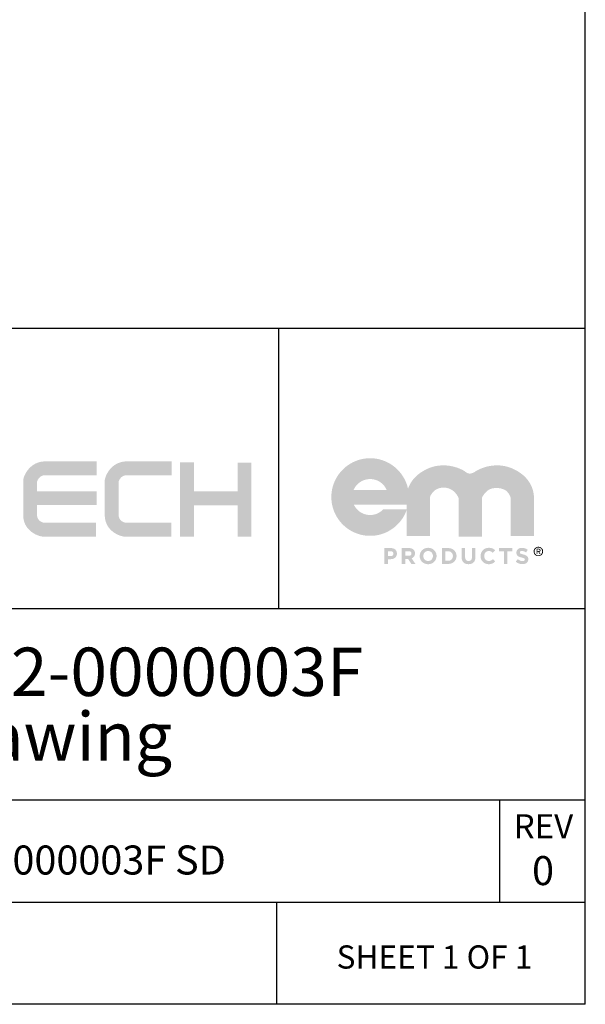
# Model space of a CAD drawing. Units: inches. Extents: x 12 to 252, y 12 to 189.
# Drawn here: x 223 to 252, y 12 to 63 of the extents above; entities that cross this region are included whole.
import ezdxf

# ---------------------------------------------------------------- set-up
doc = ezdxf.new("R2010")
doc.units = ezdxf.units.IN
doc.header["$LTSCALE"] = 24
doc.header["$MEASUREMENT"] = 0
for name, color, linetype in [('FORMAT', 7, 'Continuous'), ('LOGO_BLACK', 7, 'Continuous'), ('LOGO_BLUE', 152, 'Continuous')]:
    doc.layers.add(name, color=color, linetype=linetype)
doc.styles.add('SLDTEXTSTYLE0', font='TXT', dxfattribs={"width": 0.75})
doc.styles.add('SLDTEXTSTYLE2', font='TXT', dxfattribs={"width": 0.6875})

# ---------------------------------------------------------------- blocks, each defined once
blk = doc.blocks.new('SW_NOTE_1')
at = {"layer": 'FORMAT', "color": 0, "char_height": 2.5, "attachment_point": 2, "style": 'SLDTEXTSTYLE0'}
for s, insert in [('OSCBE2-16PF-2-0000003F', (20.234, 3.223)), ('Sales Drawing', (19.78, -0.111))]:
    blk.add_mtext(s, dxfattribs=dict(at, insert=insert))

msp = doc.modelspace()

# ---------------------------------------------------------------- hatches: boundary and pattern name
at = {"layer": 'LOGO_BLACK'}
h = msp.add_hatch(color=256, dxfattribs=at)
edge = h.paths.add_edge_path(flags=0)
edge.add_spline(control_points=[(249.3446, 36.2021), (249.3428, 37.5601), (249.3463, 38.1584)], knot_values=[0, 0, 0, 1, 1, 1], weights=[1, 1, 1], degree=2, periodic=0)
edge.add_spline(control_points=[(249.3463, 38.1584), (249.3494, 38.7216), (249.0339, 39.2694), (248.4125, 39.596)], knot_values=[0, 0, 0, 0, 1, 1, 1, 1], weights=[1, 1, 1, 1], degree=3, periodic=0)
edge.add_spline(control_points=[(248.4125, 39.596), (248.0939, 39.7794), (247.7313, 39.8589), (247.3708, 39.8471)], knot_values=[0, 0, 0, 0, 1, 1, 1, 1], weights=[1, 1, 1, 1], degree=3, periodic=0)
edge.add_spline(control_points=[(247.3708, 39.8471), (247.0102, 39.8352), (246.6517, 39.7315), (246.3411, 39.5484)], knot_values=[0, 0, 0, 0, 1, 1, 1, 1], weights=[1, 1, 1, 1], degree=3, periodic=0)
edge.add_spline(control_points=[(246.3411, 39.5484), (246.323, 39.5317), (246.3056, 39.5176), (246.2881, 39.5049)], knot_values=[0, 0, 0, 0, 1, 1, 1, 1], weights=[1, 1, 1, 1], degree=3, periodic=0)
edge.add_spline(control_points=[(246.2881, 39.5049), (246.2584, 39.4894), (246.2288, 39.4749), (246.1991, 39.4629)], knot_values=[0, 0, 0, 0, 1, 1, 1, 1], weights=[1, 1, 1, 1], degree=3, periodic=0)
edge.add_spline(control_points=[(246.1991, 39.4629), (246.0639, 39.4079), (245.9284, 39.4), (245.7682, 39.5484)], knot_values=[0, 0, 0, 0, 1, 1, 1, 1], weights=[1, 1, 1, 1], degree=3, periodic=0)
edge.add_spline(control_points=[(245.7682, 39.5484), (245.4575, 39.7315), (245.099, 39.8352), (244.7385, 39.8471)], knot_values=[0, 0, 0, 0, 1, 1, 1, 1], weights=[1, 1, 1, 1], degree=3, periodic=0)
edge.add_spline(control_points=[(244.7385, 39.8471), (244.3779, 39.8589), (244.0154, 39.7794), (243.6967, 39.596)], knot_values=[0, 0, 0, 0, 1, 1, 1, 1], weights=[1, 1, 1, 1], degree=3, periodic=0)
edge.add_spline(control_points=[(243.6967, 39.596), (243.2557, 39.3644), (242.9697, 39.021), (242.8414, 38.64)], knot_values=[0, 0, 0, 0, 1, 1, 1, 1], weights=[1, 1, 1, 1], degree=3, periodic=0)
edge.add_spline(control_points=[(242.8414, 38.64), (242.6448, 39.5404), (241.8419, 40.2166), (240.8835, 40.2166)], knot_values=[0, 0, 0, 0, 1, 1, 1, 1], weights=[1, 1, 1, 1], degree=3, periodic=0)
edge.add_spline(control_points=[(240.8835, 40.2166), (239.7783, 40.2166), (238.8792, 39.3176), (238.8792, 38.2124)], knot_values=[0, 0, 0, 0, 1, 1, 1, 1], weights=[1, 1, 1, 1], degree=3, periodic=0)
edge.add_spline(control_points=[(238.8792, 38.2124), (238.8792, 37.1072), (239.7783, 36.2079), (240.8835, 36.2079)], knot_values=[0, 0, 0, 0, 1, 1, 1, 1], weights=[1, 1, 1, 1], degree=3, periodic=0)
edge.add_spline(control_points=[(240.8835, 36.2079), (241.7475, 36.2079), (242.4837, 36.7582), (242.7648, 37.5261)], knot_values=[0, 0, 0, 0, 1, 1, 1, 1], weights=[1, 1, 1, 1], degree=3, periodic=0)
edge.add_spline(control_points=[(242.7648, 37.5261), (242.7654, 36.9079), (242.7646, 36.2021)], knot_values=[0, 0, 0, 1, 1, 1], weights=[1, 1, 1], degree=2, periodic=0)
edge.add_line((242.7646, 36.2021), (243.378, 36.2021))
edge.add_line((243.378, 36.2021), (243.9676, 36.2021))
edge.add_line((243.9676, 36.2021), (243.9676, 37.1902))
edge.add_line((243.9676, 37.1902), (243.9676, 38.178))
edge.add_spline(control_points=[(243.9676, 38.178), (243.999, 38.3064), (244.1029, 38.4357)], knot_values=[0, 0, 0, 1, 1, 1], weights=[1, 1, 1], degree=2, periodic=0)
edge.add_spline(control_points=[(244.1029, 38.4357), (244.2067, 38.5649), (244.383, 38.6949), (244.6728, 38.6979)], knot_values=[0, 0, 0, 0, 1, 1, 1, 1], weights=[1, 1, 1, 1], degree=3, periodic=0)
edge.add_spline(control_points=[(244.6728, 38.6979), (244.9625, 38.7009), (245.1567, 38.5668), (245.2784, 38.4322)], knot_values=[0, 0, 0, 0, 1, 1, 1, 1], weights=[1, 1, 1, 1], degree=3, periodic=0)
edge.add_spline(control_points=[(245.2784, 38.4322), (245.4002, 38.2976), (245.4495, 38.1621)], knot_values=[0, 0, 0, 1, 1, 1], weights=[1, 1, 1], degree=2, periodic=0)
edge.add_line((245.4495, 38.1621), (245.4495, 37.1662))
edge.add_line((245.4495, 37.1662), (245.4495, 36.1703))
edge.add_line((245.4495, 36.1703), (246.0551, 36.1703))
edge.add_line((246.0551, 36.1703), (246.0627, 36.1703))
edge.add_line((246.0627, 36.1703), (246.6596, 36.1703))
edge.add_line((246.6596, 36.1703), (246.6604, 36.1703))
edge.add_line((246.6604, 36.1703), (246.6604, 37.182))
edge.add_line((246.6604, 37.182), (246.6604, 38.1641))
edge.add_spline(control_points=[(246.6604, 38.1641), (246.667, 38.1811), (246.7175, 38.3068), (246.8307, 38.4322)], knot_values=[0, 0, 0, 0, 1, 1, 1, 1], weights=[1, 1, 1, 1], degree=3, periodic=0)
edge.add_spline(control_points=[(246.8307, 38.4322), (246.8959, 38.5042), (246.9818, 38.5757), (247.092, 38.6264)], knot_values=[0, 0, 0, 0, 1, 1, 1, 1], weights=[1, 1, 1, 1], degree=3, periodic=0)
edge.add_spline(control_points=[(247.092, 38.6264), (247.1775, 38.6571), (247.2789, 38.6768), (247.3995, 38.6779)], knot_values=[0, 0, 0, 0, 1, 1, 1, 1], weights=[1, 1, 1, 1], degree=3, periodic=0)
edge.add_spline(control_points=[(247.3995, 38.6779), (247.5807, 38.6798), (247.7314, 38.637), (247.8541, 38.5764)], knot_values=[0, 0, 0, 0, 1, 1, 1, 1], weights=[1, 1, 1, 1], degree=3, periodic=0)
edge.add_spline(control_points=[(247.8541, 38.5764), (247.917, 38.5341), (247.9669, 38.4848), (248.0064, 38.4357)], knot_values=[0, 0, 0, 0, 1, 1, 1, 1], weights=[1, 1, 1, 1], degree=3, periodic=0)
edge.add_spline(control_points=[(248.0064, 38.4357), (248.1102, 38.3064), (248.1415, 38.178)], knot_values=[0, 0, 0, 1, 1, 1], weights=[1, 1, 1], degree=2, periodic=0)
edge.add_line((248.1415, 38.178), (248.1415, 37.1902))
edge.add_line((248.1415, 37.1902), (248.1415, 36.2021))
edge.add_line((248.1415, 36.2021), (248.7313, 36.2021))
edge.add_line((248.7313, 36.2021), (249.3446, 36.2021))
edge = h.paths.add_edge_path(flags=0)
edge.add_line((241.7383, 38.5757), (240.0287, 38.5757))
edge.add_spline(control_points=[(240.0287, 38.5757), (240.1705, 38.9078), (240.5002, 39.1411), (240.8835, 39.1411)], knot_values=[0, 0, 0, 0, 1, 1, 1, 1], weights=[1, 1, 1, 1], degree=3, periodic=0)
edge.add_spline(control_points=[(240.8835, 39.1411), (241.2668, 39.1411), (241.5965, 38.9078), (241.7383, 38.5757)], knot_values=[0, 0, 0, 0, 1, 1, 1, 1], weights=[1, 1, 1, 1], degree=3, periodic=0)
edge = h.paths.add_edge_path(flags=0)
edge.add_line((241.7264, 37.8167), (242.7642, 37.8167))
edge.add_spline(control_points=[(242.7642, 37.8167), (242.7644, 37.7389), (242.7646, 37.6572), (242.7647, 37.5733)], knot_values=[0, 0, 0, 0, 1, 1, 1, 1], weights=[1, 1, 1, 1], degree=3, periodic=0)
edge.add_line((242.7647, 37.5733), (241.556, 37.5733))
edge.add_spline(control_points=[(241.556, 37.5733), (241.3867, 37.3951), (241.1481, 37.2836), (240.8835, 37.2836)], knot_values=[0, 0, 0, 0, 1, 1, 1, 1], weights=[1, 1, 1, 1], degree=3, periodic=0)
edge.add_spline(control_points=[(240.8835, 37.2836), (240.5125, 37.2836), (240.1919, 37.5021), (240.0432, 37.8172)], knot_values=[0, 0, 0, 0, 1, 1, 1, 1], weights=[1, 1, 1, 1], degree=3, periodic=0)
edge.add_line((240.0432, 37.8172), (241.7238, 37.8172))
edge.add_spline(control_points=[(241.7238, 37.8172), (241.7238, 37.8169), (241.7264, 37.8167)], knot_values=[0, 0, 0, 1, 1, 1], weights=[1, 1, 1], degree=2, periodic=0)
h = msp.add_hatch(color=256, dxfattribs=at)
edge = h.paths.add_edge_path(flags=0)
edge.add_spline(control_points=[(249.5762, 35.6413), (249.7082, 35.6413), (249.8204, 35.5392), (249.8204, 35.4005)], knot_values=[0, 0, 0, 0, 1, 1, 1, 1], weights=[1, 1, 1, 1], degree=3, periodic=0)
edge.add_spline(control_points=[(249.8204, 35.4005), (249.8204, 35.2605), (249.7082, 35.158), (249.5762, 35.158)], knot_values=[0, 0, 0, 0, 1, 1, 1, 1], weights=[1, 1, 1, 1], degree=3, periodic=0)
edge.add_spline(control_points=[(249.5762, 35.158), (249.4435, 35.158), (249.3311, 35.2605), (249.3311, 35.4005)], knot_values=[0, 0, 0, 0, 1, 1, 1, 1], weights=[1, 1, 1, 1], degree=3, periodic=0)
edge.add_spline(control_points=[(249.3311, 35.4005), (249.3311, 35.5392), (249.4435, 35.6413), (249.5762, 35.6413)], knot_values=[0, 0, 0, 0, 1, 1, 1, 1], weights=[1, 1, 1, 1], degree=3, periodic=0)
edge = h.paths.add_edge_path(flags=0)
edge.add_spline(control_points=[(249.5762, 35.1985), (249.6854, 35.1985), (249.7717, 35.2839), (249.7717, 35.4005)], knot_values=[0, 0, 0, 0, 1, 1, 1, 1], weights=[1, 1, 1, 1], degree=3, periodic=0)
edge.add_spline(control_points=[(249.7717, 35.4005), (249.7717, 35.5148), (249.6854, 35.6012), (249.5762, 35.6012)], knot_values=[0, 0, 0, 0, 1, 1, 1, 1], weights=[1, 1, 1, 1], degree=3, periodic=0)
edge.add_spline(control_points=[(249.5762, 35.6012), (249.4658, 35.6012), (249.3795, 35.5148), (249.3795, 35.4005)], knot_values=[0, 0, 0, 0, 1, 1, 1, 1], weights=[1, 1, 1, 1], degree=3, periodic=0)
edge.add_spline(control_points=[(249.3795, 35.4005), (249.3795, 35.2839), (249.4658, 35.1985), (249.5762, 35.1985)], knot_values=[0, 0, 0, 0, 1, 1, 1, 1], weights=[1, 1, 1, 1], degree=3, periodic=0)
h = msp.add_hatch(color=256, dxfattribs=at)
edge = h.paths.add_edge_path(flags=0)
edge.add_spline(control_points=[(242.2669, 35.2892), (242.2669, 35.0997), (242.1196, 35.0015), (241.936, 35.0015)], knot_values=[0, 0, 0, 0, 1, 1, 1, 1], weights=[1, 1, 1, 1], degree=3, periodic=0)
edge.add_line((241.936, 35.0015), (241.7991, 35.0015))
edge.add_line((241.7991, 35.0015), (241.7991, 34.7558))
edge.add_line((241.7991, 34.7558), (241.6189, 34.7558))
edge.add_line((241.6189, 34.7558), (241.6189, 35.5746))
edge.add_line((241.6189, 35.5746), (241.9535, 35.5746))
edge.add_spline(control_points=[(241.9535, 35.5746), (242.1488, 35.5746), (242.2669, 35.4588), (242.2669, 35.2915)], knot_values=[0, 0, 0, 0, 1, 1, 1, 1], weights=[1, 1, 1, 1], degree=3, periodic=0)
edge.add_line((242.2669, 35.2915), (242.2669, 35.2892))
edge = h.paths.add_edge_path(flags=0)
edge.add_line((241.7991, 35.1617), (241.9418, 35.1617))
edge.add_spline(control_points=[(241.9418, 35.1617), (242.0318, 35.1617), (242.0845, 35.2155), (242.0845, 35.2856)], knot_values=[0, 0, 0, 0, 1, 1, 1, 1], weights=[1, 1, 1, 1], degree=3, periodic=0)
edge.add_line((242.0845, 35.2856), (242.0845, 35.288))
edge.add_spline(control_points=[(242.0845, 35.288), (242.0845, 35.3687), (242.0283, 35.4119), (241.9383, 35.4119)], knot_values=[0, 0, 0, 0, 1, 1, 1, 1], weights=[1, 1, 1, 1], degree=3, periodic=0)
edge.add_line((241.9383, 35.4119), (241.7991, 35.4119))
edge.add_line((241.7991, 35.4119), (241.7991, 35.1617))
h = msp.add_hatch(color=256, dxfattribs=at)
edge = h.paths.add_edge_path(flags=0)
edge.add_spline(control_points=[(243.2005, 35.302), (243.2005, 35.1699), (243.1291, 35.0868), (243.0251, 35.0482)], knot_values=[0, 0, 0, 0, 1, 1, 1, 1], weights=[1, 1, 1, 1], degree=3, periodic=0)
edge.add_line((243.0251, 35.0482), (243.2251, 34.7558))
edge.add_line((243.2251, 34.7558), (243.0146, 34.7558))
edge.add_line((243.0146, 34.7558), (242.8391, 35.0178))
edge.add_line((242.8391, 35.0178), (242.6976, 35.0178))
edge.add_line((242.6976, 35.0178), (242.6976, 34.7558))
edge.add_line((242.6976, 34.7558), (242.5175, 34.7558))
edge.add_line((242.5175, 34.7558), (242.5175, 35.5745))
edge.add_line((242.5175, 35.5745), (242.8918, 35.5745))
edge.add_spline(control_points=[(242.8918, 35.5745), (243.0847, 35.5745), (243.2005, 35.4728), (243.2005, 35.3043)], knot_values=[0, 0, 0, 0, 1, 1, 1, 1], weights=[1, 1, 1, 1], degree=3, periodic=0)
edge.add_line((243.2005, 35.3043), (243.2005, 35.302))
edge = h.paths.add_edge_path(flags=0)
edge.add_line((242.6976, 35.1768), (242.88, 35.1768))
edge.add_spline(control_points=[(242.88, 35.1768), (242.9677, 35.1768), (243.0181, 35.2237), (243.0181, 35.2926)], knot_values=[0, 0, 0, 0, 1, 1, 1, 1], weights=[1, 1, 1, 1], degree=3, periodic=0)
edge.add_line((243.0181, 35.2926), (243.0181, 35.295))
edge.add_spline(control_points=[(243.0181, 35.295), (243.0181, 35.3723), (242.9642, 35.412), (242.8765, 35.412)], knot_values=[0, 0, 0, 0, 1, 1, 1, 1], weights=[1, 1, 1, 1], degree=3, periodic=0)
edge.add_line((242.8765, 35.412), (242.6976, 35.412))
edge.add_line((242.6976, 35.412), (242.6976, 35.1768))
h = msp.add_hatch(color=256, dxfattribs=at)
edge = h.paths.add_edge_path(flags=0)
edge.add_spline(control_points=[(244.3143, 35.1652), (244.3143, 34.9324), (244.1307, 34.7418), (243.8781, 34.7418)], knot_values=[0, 0, 0, 0, 1, 1, 1, 1], weights=[1, 1, 1, 1], degree=3, periodic=0)
edge.add_spline(control_points=[(243.8781, 34.7418), (243.6254, 34.7418), (243.4441, 34.9301), (243.4441, 35.1628)], knot_values=[0, 0, 0, 0, 1, 1, 1, 1], weights=[1, 1, 1, 1], degree=3, periodic=0)
edge.add_line((243.4441, 35.1628), (243.4441, 35.1652))
edge.add_spline(control_points=[(243.4441, 35.1652), (243.4441, 35.3979), (243.6277, 35.5885), (243.8804, 35.5885)], knot_values=[0, 0, 0, 0, 1, 1, 1, 1], weights=[1, 1, 1, 1], degree=3, periodic=0)
edge.add_spline(control_points=[(243.8804, 35.5885), (244.133, 35.5885), (244.3143, 35.4003), (244.3143, 35.1675)], knot_values=[0, 0, 0, 0, 1, 1, 1, 1], weights=[1, 1, 1, 1], degree=3, periodic=0)
edge.add_line((244.3143, 35.1675), (244.3143, 35.1652))
edge = h.paths.add_edge_path(flags=0)
edge.add_spline(control_points=[(243.6324, 35.1652), (243.6324, 35.0248), (243.7353, 34.9078), (243.8804, 34.9078)], knot_values=[0, 0, 0, 0, 1, 1, 1, 1], weights=[1, 1, 1, 1], degree=3, periodic=0)
edge.add_spline(control_points=[(243.8804, 34.9078), (244.0255, 34.9078), (244.126, 35.0224), (244.126, 35.1628)], knot_values=[0, 0, 0, 0, 1, 1, 1, 1], weights=[1, 1, 1, 1], degree=3, periodic=0)
edge.add_line((244.126, 35.1628), (244.126, 35.1652))
edge.add_spline(control_points=[(244.126, 35.1652), (244.126, 35.3056), (244.0231, 35.4225), (243.8781, 35.4225)], knot_values=[0, 0, 0, 0, 1, 1, 1, 1], weights=[1, 1, 1, 1], degree=3, periodic=0)
edge.add_spline(control_points=[(243.8781, 35.4225), (243.733, 35.4225), (243.6324, 35.3079), (243.6324, 35.1675)], knot_values=[0, 0, 0, 0, 1, 1, 1, 1], weights=[1, 1, 1, 1], degree=3, periodic=0)
edge.add_line((243.6324, 35.1675), (243.6324, 35.1652))
h = msp.add_hatch(color=256, dxfattribs=at)
edge = h.paths.add_edge_path(flags=0)
edge.add_spline(control_points=[(245.3461, 35.1652), (245.3461, 34.9347), (245.1683, 34.7558), (244.9111, 34.7558)], knot_values=[0, 0, 0, 0, 1, 1, 1, 1], weights=[1, 1, 1, 1], degree=3, periodic=0)
edge.add_line((244.9111, 34.7558), (244.5917, 34.7558))
edge.add_line((244.5917, 34.7558), (244.5917, 35.5746))
edge.add_line((244.5917, 35.5746), (244.9111, 35.5746))
edge.add_spline(control_points=[(244.9111, 35.5746), (245.1683, 35.5746), (245.3461, 35.3979), (245.3461, 35.1675)], knot_values=[0, 0, 0, 0, 1, 1, 1, 1], weights=[1, 1, 1, 1], degree=3, periodic=0)
edge.add_line((245.3461, 35.1675), (245.3461, 35.1652))
edge = h.paths.add_edge_path(flags=0)
edge.add_line((244.7719, 34.9184), (244.9111, 34.9184))
edge.add_spline(control_points=[(244.9111, 34.9184), (245.0585, 34.9184), (245.1579, 35.0178), (245.1579, 35.1628)], knot_values=[0, 0, 0, 0, 1, 1, 1, 1], weights=[1, 1, 1, 1], degree=3, periodic=0)
edge.add_line((245.1579, 35.1628), (245.1579, 35.1652))
edge.add_spline(control_points=[(245.1579, 35.1652), (245.1579, 35.3102), (245.0585, 35.4119), (244.9111, 35.4119)], knot_values=[0, 0, 0, 0, 1, 1, 1, 1], weights=[1, 1, 1, 1], degree=3, periodic=0)
edge.add_line((244.9111, 35.4119), (244.7719, 35.4119))
edge.add_line((244.7719, 35.4119), (244.7719, 34.9184))
h = msp.add_hatch(color=256, dxfattribs=at)
edge = h.paths.add_edge_path(flags=0)
edge.add_spline(control_points=[(246.3242, 35.1125), (246.3242, 34.8646), (246.185, 34.743), (245.9652, 34.743)], knot_values=[0, 0, 0, 0, 1, 1, 1, 1], weights=[1, 1, 1, 1], degree=3, periodic=0)
edge.add_spline(control_points=[(245.9652, 34.743), (245.7453, 34.743), (245.6107, 34.8657), (245.6107, 35.1067)], knot_values=[0, 0, 0, 0, 1, 1, 1, 1], weights=[1, 1, 1, 1], degree=3, periodic=0)
edge.add_line((245.6107, 35.1067), (245.6107, 35.5746))
edge.add_line((245.6107, 35.5746), (245.7909, 35.5746))
edge.add_line((245.7909, 35.5746), (245.7909, 35.1114))
edge.add_spline(control_points=[(245.7909, 35.1114), (245.7909, 34.9781), (245.8575, 34.909), (245.9675, 34.909)], knot_values=[0, 0, 0, 0, 1, 1, 1, 1], weights=[1, 1, 1, 1], degree=3, periodic=0)
edge.add_spline(control_points=[(245.9675, 34.909), (246.0773, 34.909), (246.1441, 34.9757), (246.1441, 35.1055)], knot_values=[0, 0, 0, 0, 1, 1, 1, 1], weights=[1, 1, 1, 1], degree=3, periodic=0)
edge.add_line((246.1441, 35.1055), (246.1441, 35.5746))
edge.add_line((246.1441, 35.5746), (246.3242, 35.5746))
edge.add_line((246.3242, 35.5746), (246.3242, 35.1125))
h = msp.add_hatch(color=256, dxfattribs=at)
edge = h.paths.add_edge_path(flags=0)
edge.add_spline(control_points=[(247.3444, 34.888), (247.2602, 34.7979), (247.1666, 34.7418), (247.0086, 34.7418)], knot_values=[0, 0, 0, 0, 1, 1, 1, 1], weights=[1, 1, 1, 1], degree=3, periodic=0)
edge.add_spline(control_points=[(247.0086, 34.7418), (246.7677, 34.7418), (246.5887, 34.9277), (246.5887, 35.1628)], knot_values=[0, 0, 0, 0, 1, 1, 1, 1], weights=[1, 1, 1, 1], degree=3, periodic=0)
edge.add_line((246.5887, 35.1628), (246.5887, 35.1651))
edge.add_spline(control_points=[(246.5887, 35.1651), (246.5887, 35.398), (246.7642, 35.5886), (247.0158, 35.5886)], knot_values=[0, 0, 0, 0, 1, 1, 1, 1], weights=[1, 1, 1, 1], degree=3, periodic=0)
edge.add_spline(control_points=[(247.0158, 35.5886), (247.1701, 35.5886), (247.2625, 35.5372), (247.3386, 35.4623)], knot_values=[0, 0, 0, 0, 1, 1, 1, 1], weights=[1, 1, 1, 1], degree=3, periodic=0)
edge.add_line((247.3386, 35.4623), (247.2238, 35.33))
edge.add_spline(control_points=[(247.2238, 35.33), (247.1607, 35.3874), (247.0965, 35.4225), (247.0146, 35.4225)], knot_values=[0, 0, 0, 0, 1, 1, 1, 1], weights=[1, 1, 1, 1], degree=3, periodic=0)
edge.add_spline(control_points=[(247.0146, 35.4225), (246.8765, 35.4225), (246.777, 35.3079), (246.777, 35.1675)], knot_values=[0, 0, 0, 0, 1, 1, 1, 1], weights=[1, 1, 1, 1], degree=3, periodic=0)
edge.add_line((246.777, 35.1675), (246.777, 35.1651))
edge.add_spline(control_points=[(246.777, 35.1651), (246.777, 35.0248), (246.8742, 34.9078), (247.0146, 34.9078)], knot_values=[0, 0, 0, 0, 1, 1, 1, 1], weights=[1, 1, 1, 1], degree=3, periodic=0)
edge.add_spline(control_points=[(247.0146, 34.9078), (247.1082, 34.9078), (247.1655, 34.9453), (247.2297, 35.0038)], knot_values=[0, 0, 0, 0, 1, 1, 1, 1], weights=[1, 1, 1, 1], degree=3, periodic=0)
edge.add_line((247.2297, 35.0038), (247.3444, 34.888))
msp.add_hatch(color=256, dxfattribs=at).paths.add_polyline_path([(248.2254, 35.4084), (247.9762, 35.4084), (247.9762, 34.7558), (247.796, 34.7558), (247.796, 35.4084), (247.547, 35.4084), (247.547, 35.5746), (248.2254, 35.5746)], flags=0)
h = msp.add_hatch(color=256, dxfattribs=at)
edge = h.paths.add_edge_path(flags=0)
edge.add_spline(control_points=[(249.0548, 34.9979), (249.0548, 34.8354), (248.9308, 34.7441), (248.7542, 34.7441)], knot_values=[0, 0, 0, 0, 1, 1, 1, 1], weights=[1, 1, 1, 1], degree=3, periodic=0)
edge.add_spline(control_points=[(248.7542, 34.7441), (248.6302, 34.7441), (248.5051, 34.7873), (248.4068, 34.8751)], knot_values=[0, 0, 0, 0, 1, 1, 1, 1], weights=[1, 1, 1, 1], degree=3, periodic=0)
edge.add_line((248.4068, 34.8751), (248.5133, 35.0026))
edge.add_spline(control_points=[(248.5133, 35.0026), (248.5869, 34.9418), (248.6641, 34.9031), (248.7577, 34.9031)], knot_values=[0, 0, 0, 0, 1, 1, 1, 1], weights=[1, 1, 1, 1], degree=3, periodic=0)
edge.add_spline(control_points=[(248.7577, 34.9031), (248.8313, 34.9031), (248.8758, 34.9324), (248.8758, 34.9804)], knot_values=[0, 0, 0, 0, 1, 1, 1, 1], weights=[1, 1, 1, 1], degree=3, periodic=0)
edge.add_line((248.8758, 34.9804), (248.8758, 34.9827))
edge.add_spline(control_points=[(248.8758, 34.9827), (248.8758, 35.0283), (248.8478, 35.0517), (248.711, 35.0868)], knot_values=[0, 0, 0, 0, 1, 1, 1, 1], weights=[1, 1, 1, 1], degree=3, periodic=0)
edge.add_spline(control_points=[(248.711, 35.0868), (248.546, 35.1289), (248.4395, 35.1745), (248.4395, 35.3372)], knot_values=[0, 0, 0, 0, 1, 1, 1, 1], weights=[1, 1, 1, 1], degree=3, periodic=0)
edge.add_line((248.4395, 35.3372), (248.4395, 35.3395))
edge.add_spline(control_points=[(248.4395, 35.3395), (248.4395, 35.488), (248.5588, 35.5862), (248.7261, 35.5862)], knot_values=[0, 0, 0, 0, 1, 1, 1, 1], weights=[1, 1, 1, 1], degree=3, periodic=0)
edge.add_spline(control_points=[(248.7261, 35.5862), (248.8454, 35.5862), (248.9472, 35.5488), (249.0302, 35.4822)], knot_values=[0, 0, 0, 0, 1, 1, 1, 1], weights=[1, 1, 1, 1], degree=3, periodic=0)
edge.add_line((249.0302, 35.4822), (248.9366, 35.3465))
edge.add_spline(control_points=[(248.9366, 35.3465), (248.8642, 35.3968), (248.7928, 35.4272), (248.7238, 35.4272)], knot_values=[0, 0, 0, 0, 1, 1, 1, 1], weights=[1, 1, 1, 1], degree=3, periodic=0)
edge.add_spline(control_points=[(248.7238, 35.4272), (248.6548, 35.4272), (248.6185, 35.3956), (248.6185, 35.3558)], knot_values=[0, 0, 0, 0, 1, 1, 1, 1], weights=[1, 1, 1, 1], degree=3, periodic=0)
edge.add_line((248.6185, 35.3558), (248.6185, 35.3535))
edge.add_spline(control_points=[(248.6185, 35.3535), (248.6185, 35.2998), (248.6537, 35.2821), (248.7951, 35.2459)], knot_values=[0, 0, 0, 0, 1, 1, 1, 1], weights=[1, 1, 1, 1], degree=3, periodic=0)
edge.add_spline(control_points=[(248.7951, 35.2459), (248.9612, 35.2026), (249.0548, 35.1429), (249.0548, 35.0003)], knot_values=[0, 0, 0, 0, 1, 1, 1, 1], weights=[1, 1, 1, 1], degree=3, periodic=0)
edge.add_line((249.0548, 35.0003), (249.0548, 34.9979))
h = msp.add_hatch(dxfattribs=at)
h.set_pattern_fill('ANSI31', color=256, scale=24, style=0)
edge = h.paths.add_edge_path(flags=0)
edge.add_spline(control_points=[(249.6875, 35.4599), (249.6875, 35.4098), (249.6561, 35.3882), (249.6154, 35.3831)], knot_values=[0, 0, 0, 0, 1, 1, 1, 1], weights=[1, 1, 1, 1], degree=3, periodic=0)
edge.add_line((249.6154, 35.3831), (249.6946, 35.2605))
edge.add_line((249.6946, 35.2605), (249.6472, 35.2605))
edge.add_line((249.6472, 35.2605), (249.5737, 35.3811))
edge.add_line((249.5737, 35.3811), (249.5253, 35.3811))
edge.add_line((249.5253, 35.3811), (249.5253, 35.2605))
edge.add_line((249.5253, 35.2605), (249.483, 35.2605))
edge.add_line((249.483, 35.2605), (249.483, 35.5392))
edge.add_line((249.483, 35.5392), (249.589, 35.5392))
edge.add_spline(control_points=[(249.589, 35.5392), (249.6547, 35.5392), (249.6875, 35.5148), (249.6875, 35.4599)], knot_values=[0, 0, 0, 0, 1, 1, 1, 1], weights=[1, 1, 1, 1], degree=3, periodic=0)
edge = h.paths.add_edge_path(flags=0)
edge.add_spline(control_points=[(249.5759, 35.4169), (249.6116, 35.4169), (249.6436, 35.4195), (249.6436, 35.4625)], knot_values=[0, 0, 0, 0, 1, 1, 1, 1], weights=[1, 1, 1, 1], degree=3, periodic=0)
edge.add_spline(control_points=[(249.6436, 35.4625), (249.6436, 35.4969), (249.6121, 35.5034), (249.5826, 35.5034)], knot_values=[0, 0, 0, 0, 1, 1, 1, 1], weights=[1, 1, 1, 1], degree=3, periodic=0)
edge.add_line((249.5826, 35.5034), (249.5253, 35.5034))
edge.add_line((249.5253, 35.5034), (249.5253, 35.4169))
edge.add_line((249.5253, 35.4169), (249.5759, 35.4169))
h = msp.add_hatch(color=256, dxfattribs=at)
edge = h.paths.add_edge_path(flags=0)
edge.add_spline(control_points=[(249.6875, 35.4599), (249.6875, 35.4098), (249.6561, 35.3882), (249.6154, 35.3831)], knot_values=[0, 0, 0, 0, 1, 1, 1, 1], weights=[1, 1, 1, 1], degree=3, periodic=0)
edge.add_line((249.6154, 35.3831), (249.6946, 35.2605))
edge.add_line((249.6946, 35.2605), (249.6472, 35.2605))
edge.add_line((249.6472, 35.2605), (249.5737, 35.3811))
edge.add_line((249.5737, 35.3811), (249.5253, 35.3811))
edge.add_line((249.5253, 35.3811), (249.5253, 35.2605))
edge.add_line((249.5253, 35.2605), (249.483, 35.2605))
edge.add_line((249.483, 35.2605), (249.483, 35.5392))
edge.add_line((249.483, 35.5392), (249.589, 35.5392))
edge.add_spline(control_points=[(249.589, 35.5392), (249.6547, 35.5392), (249.6875, 35.5148), (249.6875, 35.4599)], knot_values=[0, 0, 0, 0, 1, 1, 1, 1], weights=[1, 1, 1, 1], degree=3, periodic=0)
edge = h.paths.add_edge_path(flags=0)
edge.add_spline(control_points=[(249.5759, 35.4169), (249.6116, 35.4169), (249.6436, 35.4195), (249.6436, 35.4625)], knot_values=[0, 0, 0, 0, 1, 1, 1, 1], weights=[1, 1, 1, 1], degree=3, periodic=0)
edge.add_spline(control_points=[(249.6436, 35.4625), (249.6436, 35.4969), (249.6121, 35.5034), (249.5826, 35.5034)], knot_values=[0, 0, 0, 0, 1, 1, 1, 1], weights=[1, 1, 1, 1], degree=3, periodic=0)
edge.add_line((249.5826, 35.5034), (249.5253, 35.5034))
edge.add_line((249.5253, 35.5034), (249.5253, 35.4169))
edge.add_line((249.5253, 35.4169), (249.5759, 35.4169))
at = {"layer": 'LOGO_BLUE'}
h = msp.add_hatch(color=256, dxfattribs=at)
edge = h.paths.add_edge_path(flags=0)
edge.add_spline(control_points=[(224.0479, 40.0527), (223.3627, 40.0232), (223.0452, 39.451), (222.9698, 39.1524)], knot_values=[0, 0, 0, 0, 1, 1, 1, 1], weights=[1, 1, 1, 1], degree=3, periodic=0)
edge.add_line((222.9698, 39.1524), (222.9593, 39.1099))
edge.add_line((222.9593, 39.1099), (222.9593, 37.3337))
edge.add_spline(control_points=[(222.9593, 37.3337), (222.9317, 36.5647), (223.5675, 36.2394), (223.9076, 36.176)], knot_values=[0, 0, 0, 0, 1, 1, 1, 1], weights=[1, 1, 1, 1], degree=3, periodic=0)
edge.add_line((223.9076, 36.176), (223.9399, 36.17))
edge.add_line((223.9399, 36.17), (226.7228, 36.17))
edge.add_line((226.7228, 36.17), (226.7228, 36.8853))
edge.add_spline(control_points=[(226.7228, 36.8853), (224.1108, 36.8853), (224.0195, 36.8853)], knot_values=[0, 0, 0, 1, 1, 1], weights=[1, 1, 1], degree=2, periodic=0)
edge.add_spline(control_points=[(224.0195, 36.8853), (223.9172, 36.9107), (223.6743, 37.0002), (223.6743, 37.3011)], knot_values=[0, 0, 0, 0, 1, 1, 1, 1], weights=[1, 1, 1, 1], degree=3, periodic=0)
edge.add_spline(control_points=[(223.6743, 37.3011), (223.6743, 37.3034), (223.6743, 37.52), (223.6743, 37.7975)], knot_values=[0, 0, 0, 0, 1, 1, 1, 1], weights=[1, 1, 1, 1], degree=3, periodic=0)
edge.add_line((223.6743, 37.7975), (226.7477, 37.7975))
edge.add_line((226.7477, 37.7975), (226.7477, 38.5134))
edge.add_line((226.7477, 38.5134), (223.6743, 38.5134))
edge.add_spline(control_points=[(223.6743, 38.5134), (223.6743, 38.767), (223.6743, 38.9712), (223.6743, 39.0075)], knot_values=[0, 0, 0, 0, 1, 1, 1, 1], weights=[1, 1, 1, 1], degree=3, periodic=0)
edge.add_spline(control_points=[(223.6743, 39.0075), (223.7023, 39.0897), (223.8013, 39.3264), (224.0634, 39.3375)], knot_values=[0, 0, 0, 0, 1, 1, 1, 1], weights=[1, 1, 1, 1], degree=3, periodic=0)
edge.add_line((224.0634, 39.3375), (226.7477, 39.3373))
edge.add_line((226.7477, 39.3373), (226.7477, 40.0527))
edge.add_line((226.7477, 40.0527), (224.0479, 40.0527))
h = msp.add_hatch(color=256, dxfattribs=at)
edge = h.paths.add_edge_path(flags=0)
edge.add_spline(control_points=[(228.2622, 40.0527), (227.5767, 40.0232), (227.2597, 39.4506), (227.1852, 39.1524)], knot_values=[0, 0, 0, 0, 1, 1, 1, 1], weights=[1, 1, 1, 1], degree=3, periodic=0)
edge.add_line((227.1852, 39.1524), (227.1743, 39.1093))
edge.add_line((227.1743, 39.1093), (227.1743, 37.3337))
edge.add_spline(control_points=[(227.1743, 37.3337), (227.1459, 36.5651), (227.7817, 36.2394), (228.123, 36.176)], knot_values=[0, 0, 0, 0, 1, 1, 1, 1], weights=[1, 1, 1, 1], degree=3, periodic=0)
edge.add_line((228.123, 36.176), (228.1543, 36.17))
edge.add_line((228.1543, 36.17), (230.6065, 36.17))
edge.add_line((230.6065, 36.17), (230.6065, 36.8853))
edge.add_spline(control_points=[(230.6065, 36.8853), (228.3256, 36.8853), (228.2341, 36.8853)], knot_values=[0, 0, 0, 1, 1, 1], weights=[1, 1, 1], degree=2, periodic=0)
edge.add_spline(control_points=[(228.2341, 36.8853), (228.1328, 36.9107), (227.889, 37.0002), (227.889, 37.3004)], knot_values=[0, 0, 0, 0, 1, 1, 1, 1], weights=[1, 1, 1, 1], degree=3, periodic=0)
edge.add_spline(control_points=[(227.889, 37.3004), (227.889, 37.3071), (227.89, 38.8993), (227.89, 39.0075)], knot_values=[0, 0, 0, 0, 1, 1, 1, 1], weights=[1, 1, 1, 1], degree=3, periodic=0)
edge.add_spline(control_points=[(227.89, 39.0075), (227.9168, 39.0897), (228.0172, 39.3264), (228.2778, 39.3375)], knot_values=[0, 0, 0, 0, 1, 1, 1, 1], weights=[1, 1, 1, 1], degree=3, periodic=0)
edge.add_line((228.2778, 39.3375), (230.6311, 39.3373))
edge.add_line((230.6311, 39.3373), (230.6311, 40.0527))
edge.add_line((230.6311, 40.0527), (228.2622, 40.0527))
msp.add_hatch(color=256, dxfattribs=at).paths.add_polyline_path([(234.7511, 39.9843), (234.0353, 39.9843), (234.0353, 38.5035), (231.7758, 38.5035), (231.7758, 39.9981), (231.061, 39.9981), (231.061, 36.17), (231.7758, 36.17), (231.7758, 37.7884), (234.0353, 37.7884), (234.0353, 36.17), (234.7511, 36.17)], flags=0)

# ---------------------------------------------------------------- linework, layer by layer
at = {"layer": 'FORMAT'}
for p, q in [((251.9999, 12), (251.9999, 189)), ((251.9999, 46.9166), (187.1999, 46.9166)), ((236.1628, 32.4606), (236.1628, 46.9166)), ((187.1999, 32.4606), (251.9999, 32.4606)), ((187.1999, 22.56), (251.9999, 22.56)), ((247.5611, 22.56), (247.5611, 17.28)), ((187.1999, 17.28), (251.9999, 17.28)), ((236.0446, 17.28), (236.0446, 12)), ((251.9999, 12), (11.9999, 12))]:
    msp.add_line(p, q, dxfattribs=at)

# ---------------------------------------------------------------- block references
msp.add_blockref('SW_NOTE_1', (199.6534, 27.2087), dxfattribs=at)

# ---------------------------------------------------------------- texts
for s, insert, char_height, attachment_point, style in [('REV', (248.3032, 21.821), 1.25, 1, 'SLDTEXTSTYLE0'), ('OSCBE2-16PF-2-0000003F SD', (219.5032, 20.2059), 1.5, 2, 'SLDTEXTSTYLE0'), ('0', (249.816, 19.6594), 1.5, 2, 'SLDTEXTSTYLE0'), ('SHEET 1 OF 1', (244.2062, 15.045), 1.2, 2, 'SLDTEXTSTYLE2')]:
    msp.add_mtext(s, dxfattribs=dict(at, insert=insert, char_height=char_height, attachment_point=attachment_point, style=style))

doc.saveas('drawing.dxf')
